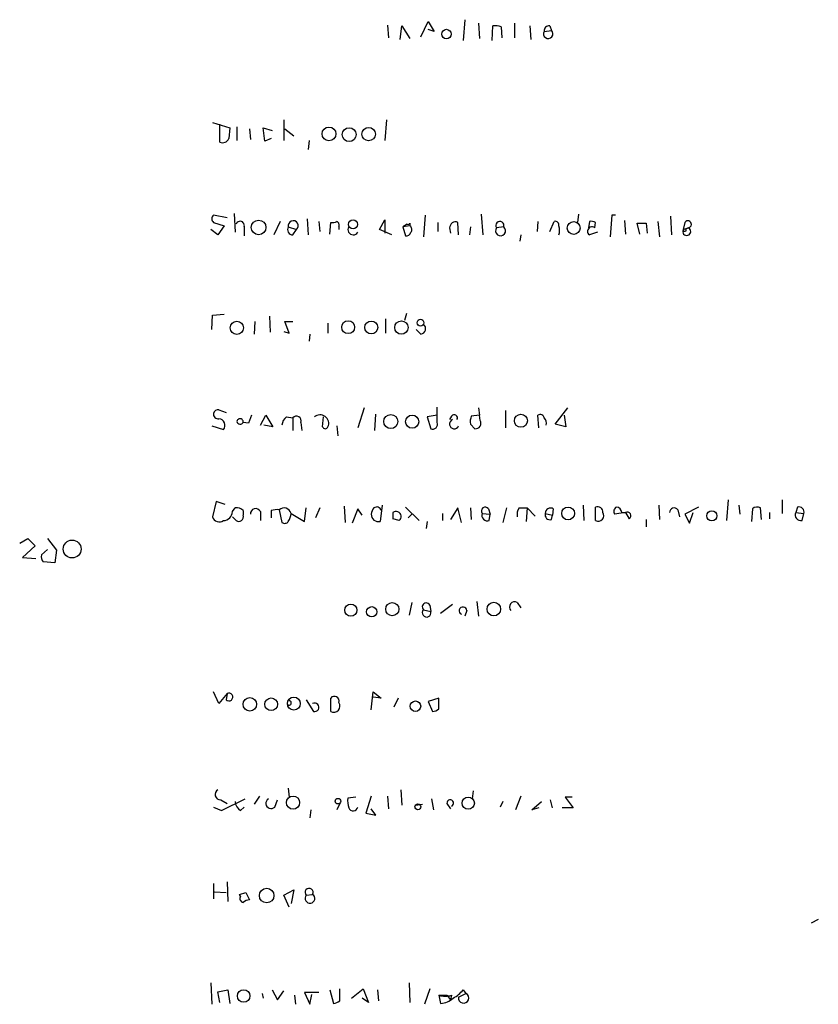
# Model space of a CAD drawing. Extents: x 4 to 1067, y 903 to 1812.
# Drawn here: x 865 to 940, y 1394 to 1486 of the extents above; entities that cross this region are included whole.
import ezdxf

# ---------------------------------------------------------------- set-up
doc = ezdxf.new("R2010")
doc.units = 0
doc.header["$MEASUREMENT"] = 0
doc.layers.add('MAIN', color=5, linetype='CONTINUOUS')

msp = doc.modelspace()

# ---------------------------------------------------------------- linework, layer by layer
at = {"layer": 'MAIN'}
for p, q in [((902.716, 1484.7714), (903.3933, 1486.2108)), ((903.3933, 1486.2108), (903.986, 1485.2794)), ((906.8647, 1486.3801), (906.6953, 1484.4328)), ((899.5833, 1485.8721), (899.668, 1484.6868)), ((900.7687, 1484.5174), (900.938, 1485.7874)), ((900.938, 1485.7874), (901.7, 1484.6021)), ((903.986, 1485.2794), (903.3933, 1485.4488)), ((908.1347, 1486.0414), (908.2193, 1484.6021)), ((909.4047, 1484.4328), (909.4893, 1485.7874)), ((910.2513, 1485.7028), (910.336, 1484.6868)), ((911.5213, 1486.0414), (911.5213, 1484.6868)), ((912.9607, 1485.7874), (913.0453, 1484.5174)), ((914.3153, 1485.2794), (914.9927, 1485.3641)), ((914.8233, 1485.7874), (914.9927, 1485.3641)), ((889.8467, 1476.9821), (889.8467, 1475.0348)), ((899.4987, 1476.9821), (899.3293, 1475.0348)), ((883.158, 1476.7281), (884.7667, 1476.2201)), ((883.8353, 1474.8654), (883.8353, 1476.5588)), ((884.7667, 1476.2201), (884.682, 1475.2041)), ((885.444, 1476.3048), (885.444, 1475.0348)), ((886.6293, 1476.1354), (886.714, 1475.1194)), ((888.0687, 1474.9501), (887.8993, 1476.2201)), ((887.8993, 1476.2201), (888.746, 1475.9661)), ((889.9313, 1476.1354), (890.778, 1475.4581)), ((888.6613, 1475.2041), (888.0687, 1474.9501)), ((892.2173, 1475.0348), (892.1327, 1474.1881)), ((884.5127, 1467.7534), (883.2427, 1468.0074)), ((885.19, 1468.1768), (885.2747, 1466.3988)), ((903.1393, 1468.0074), (902.97, 1465.9754)), ((908.3887, 1468.0921), (908.558, 1466.1448)), ((917.5327, 1468.0921), (917.448, 1467.3301)), ((920.6653, 1468.0074), (920.496, 1465.9754)), ((921.004, 1468.0074), (920.6653, 1468.0074)), ((926.1687, 1467.9228), (926.2533, 1466.1448)), ((883.2427, 1467.3301), (884.2587, 1466.9914)), ((884.2587, 1466.9914), (883.666, 1466.1448)), ((886.1213, 1466.9068), (886.1213, 1466.0601)), ((889.508, 1467.4148), (888.9153, 1466.1448)), ((890.27, 1466.9068), (891.032, 1466.6528)), ((892.048, 1467.6688), (892.1327, 1466.1448)), ((893.1487, 1467.4148), (893.2333, 1466.4834)), ((894.1647, 1466.2294), (894.2493, 1467.3301)), ((895.0113, 1466.9068), (895.0113, 1466.6528)), ((898.8213, 1466.6528), (899.3293, 1467.5841)), ((899.3293, 1467.5841), (899.3293, 1466.3141)), ((901.446, 1467.1608), (901.0227, 1466.9068)), ((901.7, 1466.9914), (901.0227, 1466.9068)), ((901.0227, 1466.9068), (901.2767, 1466.0601)), ((901.7, 1467.2454), (901.7, 1466.9914)), ((904.3247, 1467.3301), (904.3247, 1466.4834)), ((905.4253, 1466.8221), (905.51, 1466.3141)), ((906.272, 1466.1448), (906.1873, 1467.3301)), ((907.3727, 1466.9068), (907.288, 1466.1448)), ((910.5053, 1466.9068), (909.828, 1466.8221)), ((913.7227, 1467.4148), (913.638, 1466.4834)), ((914.8233, 1466.4834), (915.2467, 1467.4148)), ((918.5487, 1467.4148), (918.464, 1466.8221)), ((919.0567, 1466.8221), (919.1413, 1467.3301)), ((921.8507, 1467.4994), (921.9353, 1466.2294)), ((923.29, 1466.2294), (923.036, 1467.2454)), ((923.8827, 1467.2454), (923.9673, 1466.3141)), ((924.9833, 1467.4148), (925.1527, 1465.9754)), ((927.5233, 1467.3301), (927.354, 1466.6528)), ((927.354, 1466.6528), (927.862, 1466.8221)), ((927.862, 1466.8221), (927.608, 1466.7374)), ((883.666, 1466.1448), (882.9887, 1466.6528)), ((890.6933, 1466.1448), (891.032, 1466.6528)), ((900.0067, 1466.1448), (898.8213, 1466.6528)), ((912.114, 1466.1448), (912.0293, 1465.5521)), ((919.3107, 1466.3988), (918.5487, 1466.1448)), ((883.0733, 1457.2548), (883.158, 1458.6094)), ((883.158, 1458.6094), (884.2587, 1458.6941)), ((888.492, 1458.5248), (888.5767, 1457.0008)), ((901.3613, 1458.7788), (901.192, 1458.1014)), ((887.1373, 1458.0168), (887.0527, 1456.8314)), ((890.3547, 1456.9161), (889.9313, 1458.0168)), ((889.9313, 1458.0168), (890.6933, 1458.0168)), ((893.9953, 1457.8474), (893.9953, 1456.9161)), ((899.414, 1458.2708), (899.414, 1456.9161)), ((889.8467, 1457.0854), (890.3547, 1456.9161)), ((892.302, 1456.8314), (892.2173, 1456.1541)), ((902.716, 1456.8314), (902.2927, 1457.2548)), ((883.7507, 1449.7194), (884.428, 1449.4654)), ((886.7987, 1449.2114), (886.5447, 1448.4494)), ((887.6453, 1448.2801), (888.1533, 1449.2114)), ((888.1533, 1449.2114), (888.8307, 1448.1108)), ((897.382, 1449.8888), (896.7893, 1448.0261)), ((898.398, 1447.7721), (898.4827, 1449.2961)), ((904.24, 1449.2114), (903.3087, 1449.0421)), ((904.24, 1448.5341), (904.24, 1449.9734)), ((908.2193, 1449.2114), (907.4573, 1449.1268)), ((908.1347, 1449.8888), (908.2193, 1449.2114)), ((908.304, 1448.7034), (908.2193, 1449.2114)), ((910.6747, 1449.6348), (910.6747, 1448.0261)), ((913.8073, 1448.0261), (913.7227, 1449.2114)), ((915.3313, 1448.3648), (916.5167, 1449.8888)), ((916.178, 1449.2114), (916.3473, 1448.1108)), ((886.5447, 1448.4494), (886.0367, 1448.5341)), ((888.8307, 1448.1108), (887.984, 1448.2801)), ((890.1007, 1449.0421), (890.6933, 1448.9574)), ((890.6933, 1448.9574), (890.6933, 1447.7721)), ((891.4553, 1448.5341), (891.54, 1447.7721)), ((893.4873, 1448.1108), (893.572, 1449.0421)), ((903.3087, 1449.0421), (903.6473, 1447.9414)), ((905.5947, 1449.1268), (905.4253, 1448.7881)), ((907.3727, 1448.3648), (907.796, 1447.9414)), ((916.3473, 1448.1108), (915.3313, 1448.3648)), ((883.0733, 1448.1954), (884.174, 1447.8568)), ((894.842, 1448.1954), (894.9267, 1447.2641)), ((883.4967, 1441.0834), (883.158, 1439.6441)), ((884.3433, 1440.8294), (883.4967, 1441.0834)), ((931.5873, 1441.2528), (931.418, 1439.3054)), ((936.6673, 1441.2528), (936.6673, 1439.9828)), ((885.0207, 1440.1521), (885.2747, 1440.4908)), ((886.0367, 1440.2368), (886.0367, 1439.8134)), ((887.6453, 1440.1521), (887.6453, 1439.3054)), ((888.6613, 1440.2368), (888.6613, 1439.5594)), ((889.4233, 1440.3214), (889.6773, 1439.1361)), ((890.524, 1439.9828), (891.794, 1439.2208)), ((891.794, 1439.2208), (891.9633, 1440.4908)), ((893.2333, 1440.4908), (892.81, 1439.5594)), ((895.5193, 1440.6601), (895.604, 1439.1361)), ((896.7893, 1440.4061), (896.2813, 1439.0514)), ((897.2127, 1439.8134), (896.7893, 1440.4061)), ((899.0753, 1440.7448), (898.906, 1439.2208)), ((900.0913, 1440.0674), (900.0913, 1439.4748)), ((900.0913, 1440.0674), (900.0913, 1439.4748)), ((901.2767, 1440.5754), (902.5467, 1439.3054)), ((904.748, 1439.9828), (904.748, 1439.3054)), ((906.1873, 1440.4908), (905.51, 1439.3901)), ((906.526, 1439.1361), (906.1873, 1440.4908)), ((907.3727, 1440.4908), (907.4573, 1439.3901)), ((908.4733, 1439.9828), (909.2353, 1439.8981)), ((909.066, 1440.4061), (909.2353, 1439.8981)), ((910.7593, 1440.4908), (910.4207, 1439.1361)), ((911.9447, 1440.4908), (912.7067, 1440.4908)), ((912.7067, 1440.4908), (912.622, 1439.2208)), ((912.7067, 1440.4908), (913.4687, 1439.7288)), ((914.4, 1439.9828), (915.0773, 1439.8134)), ((915.162, 1440.4061), (915.0773, 1439.8134)), ((917.956, 1440.7448), (918.0407, 1439.3054)), ((919.1413, 1439.3054), (919.1413, 1440.5754)), ((921.9353, 1440.0674), (920.9193, 1439.8981)), ((921.5967, 1440.0674), (921.9353, 1440.0674)), ((921.9353, 1440.0674), (922.274, 1439.4748)), ((921.9353, 1440.0674), (922.274, 1439.4748)), ((925.068, 1440.7448), (925.1527, 1439.3901)), ((926.846, 1440.3214), (927.0153, 1439.6441)), ((928.7933, 1440.5754), (927.5233, 1439.8981)), ((927.9467, 1439.0514), (928.2853, 1440.0674)), ((932.6033, 1440.7448), (932.688, 1439.8981)), ((933.8733, 1440.4061), (933.7887, 1439.2208)), ((934.72, 1439.3901), (934.6353, 1440.4908)), ((935.482, 1440.0674), (935.482, 1439.4748)), ((938.1067, 1440.5754), (937.9373, 1440.0674)), ((937.9373, 1440.0674), (938.6993, 1439.9828)), ((938.53, 1439.3054), (938.6993, 1439.9828)), ((885.3593, 1439.3054), (885.0207, 1439.6441)), ((900.684, 1439.3054), (900.0913, 1439.4748)), ((901.5307, 1439.5594), (901.8693, 1439.8981)), ((903.3087, 1439.2208), (903.224, 1438.5434)), ((909.1507, 1439.3054), (909.2353, 1439.8981)), ((914.9927, 1439.3901), (915.0773, 1439.8134)), ((923.8827, 1439.3901), (923.8827, 1438.7128)), ((927.5233, 1439.8981), (927.9467, 1439.0514)), ((865.0393, 1437.1888), (865.8013, 1437.6121)), ((865.8013, 1437.6121), (866.4787, 1436.9348)), ((867.664, 1437.6121), (868.5107, 1436.5114)), ((866.4787, 1436.9348), (865.2933, 1435.8341)), ((867.0713, 1436.0881), (867.664, 1436.5961)), ((868.5107, 1436.5114), (868.3413, 1435.3261)), ((865.2933, 1435.8341), (866.5633, 1435.7494)), ((868.3413, 1435.3261), (867.2407, 1435.4108)), ((907.9653, 1431.6854), (908.1347, 1430.3308)), ((901.8693, 1431.6008), (901.6153, 1430.4154)), ((902.97, 1430.9234), (903.6473, 1430.7541)), ((903.5627, 1431.3468), (903.6473, 1430.7541)), ((905.6793, 1431.4314), (904.5787, 1430.5848)), ((907.034, 1430.8388), (906.8647, 1430.3308)), ((911.7753, 1431.6008), (912.114, 1431.0928)), ((883.7507, 1422.1181), (883.2427, 1423.2188)), ((884.5127, 1423.0494), (883.7507, 1422.1181)), ((884.5127, 1423.0494), (884.428, 1422.4568)), ((891.9633, 1422.4568), (892.6407, 1421.3561)), ((894.2493, 1421.3561), (894.2493, 1422.6261)), ((898.0593, 1421.5254), (898.2287, 1423.2188)), ((898.2287, 1423.2188), (898.9907, 1422.6261)), ((898.9907, 1422.6261), (898.2287, 1422.7108)), ((900.5993, 1422.6261), (900.176, 1421.7794)), ((904.4093, 1422.6261), (903.3933, 1422.2874)), ((904.4093, 1421.6101), (904.4093, 1422.6261)), ((903.3933, 1422.2874), (903.8167, 1421.3561)), ((890.27, 1414.1594), (890.3547, 1413.3128)), ((884.0047, 1412.0428), (886.206, 1413.1434)), ((887.5607, 1413.3974), (887.0527, 1412.6354)), ((896.62, 1413.3128), (895.858, 1413.2281)), ((898.0593, 1413.3974), (897.5513, 1411.7888)), ((899.5833, 1413.3974), (899.668, 1412.2121)), ((900.8533, 1413.9901), (900.938, 1412.5508)), ((903.732, 1413.1434), (903.9013, 1412.1274)), ((907.6267, 1413.9054), (907.542, 1413.1434)), ((912.114, 1413.3974), (911.606, 1412.1274)), ((916.94, 1413.3128), (916.2627, 1413.3128)), ((916.2627, 1413.3128), (917.0247, 1412.2968)), ((883.2427, 1412.3814), (884.0047, 1412.0428)), ((883.92, 1413.0588), (884.5127, 1412.7201)), ((885.7827, 1412.0428), (886.1213, 1412.3814)), ((889, 1412.3814), (889.254, 1413.0588)), ((895.096, 1412.7201), (894.842, 1412.1274)), ((898.4827, 1411.6194), (898.0593, 1412.2121)), ((902.208, 1412.5508), (902.8853, 1412.6354)), ((905.1713, 1412.7201), (905.51, 1412.2121)), ((910.4207, 1412.8894), (910.1667, 1412.3814)), ((913.13, 1412.1274), (914.0613, 1412.8894)), ((913.8073, 1412.2968), (913.13, 1412.1274)), ((915.0773, 1412.2968), (914.908, 1413.0588)), ((917.0247, 1412.2968), (916.0087, 1412.2968)), ((892.3867, 1412.1274), (892.302, 1411.3654)), ((897.5513, 1411.7888), (898.4827, 1411.6194)), ((883.2427, 1405.1848), (883.2427, 1403.7454)), ((884.5127, 1405.3541), (884.5973, 1403.4914)), ((883.3273, 1404.4228), (884.428, 1404.3381)), ((885.698, 1404.1688), (886.2907, 1404.3381)), ((885.698, 1404.1688), (886.2907, 1404.3381)), ((885.7827, 1403.9994), (885.698, 1404.1688)), ((886.2907, 1404.3381), (886.6293, 1403.6608)), ((889.8467, 1404.0841), (890.778, 1404.5921)), ((890.3547, 1402.9834), (889.8467, 1404.0841)), ((890.778, 1404.5921), (890.524, 1403.3221)), ((891.9633, 1404.0841), (892.556, 1404.1688)), ((940.054, 1401.7981), (939.3767, 1401.4594)), ((882.9887, 1395.8714), (883.0733, 1393.8394)), ((901.6153, 1395.8714), (901.7, 1394.0088)), ((883.666, 1395.0248), (884.5973, 1395.1941)), ((883.8353, 1394.0088), (883.666, 1395.0248)), ((884.5973, 1395.1941), (884.7667, 1393.9241)), ((887.8147, 1394.8554), (887.8993, 1394.4321)), ((888.746, 1395.1941), (889.254, 1394.2628)), ((889.254, 1394.2628), (889.8467, 1395.1094)), ((890.8627, 1394.6861), (890.9473, 1393.8394)), ((893.1487, 1394.9401), (891.794, 1394.9401)), ((891.794, 1394.9401), (892.302, 1393.8394)), ((892.302, 1393.8394), (892.4713, 1394.7708)), ((894.1647, 1395.1941), (894.5033, 1393.9241)), ((895.096, 1394.1781), (895.096, 1395.2788)), ((896.1967, 1394.4321), (897.2973, 1395.2788)), ((897.2973, 1395.2788), (897.8053, 1394.0088)), ((898.652, 1395.1941), (898.7367, 1394.1781)), ((903.5627, 1395.2788), (903.0547, 1393.8394)), ((904.4093, 1394.6861), (905.1713, 1394.6861)), ((904.4093, 1394.6861), (904.5787, 1393.9241)), ((905.1713, 1394.6861), (905.51, 1394.2628)), ((905.5947, 1394.6861), (905.51, 1394.2628)), ((906.272, 1394.5168), (906.9493, 1394.8554)), ((906.6953, 1395.1941), (906.9493, 1394.8554)), ((897.8053, 1394.0088), (897.2127, 1394.4321))]:
    msp.add_line(p, q, dxfattribs=at)
for centre, radius in [((905.1266, 1485.0321), 0.4451), ((894.0921, 1475.6421), 0.6507), ((895.984, 1475.5772), 0.6506), ((897.8169, 1475.6277), 0.6328), ((887.4843, 1466.855), 0.6883), ((896.3519, 1467.1423), 0.4228), ((917.078, 1466.7998), 0.606), ((885.4293, 1457.4253), 0.6212), ((895.8937, 1457.4789), 0.6053), ((898.063, 1457.4518), 0.6063), ((900.8902, 1457.4424), 0.6285), ((902.6857, 1457.9019), 0.3164), ((899.8978, 1448.6119), 0.6657), ((901.9076, 1448.5997), 0.6182), ((912.1163, 1448.6823), 0.6107), ((916.553, 1439.9751), 0.6032), ((930.0548, 1439.7457), 0.4718), ((869.9641, 1436.6286), 0.8387), ((909.5749, 1430.9819), 0.639), ((896.1449, 1430.8825), 0.5694), ((898.101, 1430.7351), 0.4828), ((900.0381, 1430.9759), 0.616), ((886.6525, 1422.0358), 0.6356), ((888.6603, 1422.0381), 0.5953), ((890.7892, 1422.1017), 0.6067), ((902.2093, 1421.856), 0.4953), ((890.7158, 1412.7949), 0.6192), ((894.9351, 1412.9318), 0.2658), ((907.1701, 1412.7439), 0.576), ((902.4392, 1412.3978), 0.2772), ((888.2386, 1404.0617), 0.6811), ((886.0741, 1394.6223), 0.5845)]:
    msp.add_circle(centre, radius, dxfattribs=at)
for centre, radius, start, end in [((909.7011, 1484.221), 1.5807, 69.629778, 97.700518), ((914.6884, 1485.047), 0.4396, 148.081663, 46.180049), ((914.7528, 1485.3499), 0.4431, 80.845888, 189.154112), ((884.0893, 1475.4581), 0.6448, 246.802576, 336.802576), ((883.4965, 1467.6687), 0.4232, 126.84553, 233.14635), ((885.7403, 1467.0338), 0.4016, 341.565051, 161.565051), ((890.7101, 1466.6527), 0.5082, 149.999205, 268.105497), ((890.7302, 1467.0173), 0.4733, 309.624197, 193.501855), ((894.4188, 1468.2604), 0.9456, 259.674018, 296.58673), ((894.6727, 1467.0762), 0.3786, 333.421413, 63.434949), ((896.366, 1466.6527), 0.4937, 149.024302, 329.044206), ((901.5307, 1467.3301), 0.1893, 243.421413, 333.421413), ((901.4729, 1466.6566), 0.4046, 320.415647, 55.850351), ((905.9757, 1466.8221), 0.5503, 67.386542, 180), ((910.2065, 1466.5459), 0.4686, 143.880926, 50.377617), ((910.1459, 1467.0302), 0.38, 341.05009, 213.209094), ((915.3454, 1467.0902), 0.3393, 343.071082, 106.912762), ((914.6959, 1466.5681), 1.0621, 336.512404, 23.487596), ((918.8027, 1466.4835), 0.4234, 53.124688, 233.132809), ((918.7179, 1466.483), 0.947, 63.443066, 100.291859), ((923.4594, 1678.9452), 211.7002, 269.885409, 270.114564), ((927.6927, 1466.4834), 0.3787, 153.428183, 63.441716), ((927.7996, 1467.1474), 0.3312, 280.858741, 146.525816), ((901.3444, 1466.5088), 0.4538, 261.419912, 345.972943), ((927.5022, 1466.6316), 0.1496, 171.859073, 45), ((902.648, 1457.3503), 0.5233, 277.465865, 52.024186), ((883.6801, 1449.3102), 0.4431, 170.831064, 279.168936), ((883.6829, 1449.2708), 0.4537, 81.405541, 165.969882), ((893.2593, 1448.4387), 0.8058, 335.986248, 131.508349), ((905.8487, 1448.9574), 0.3053, 326.315138, 146.299523), ((913.9344, 1448.8869), 0.3874, 10.48609, 123.119959), ((883.7114, 1448.2602), 0.6138, 318.910671, 86.329346), ((885.7553, 1448.6811), 0.3175, 191.317011, 332.417971), ((885.7404, 1448.5765), 0.2993, 351.856362, 171.878017), ((890.6512, 1448.2376), 0.9748, 124.382898, 177.501256), ((891.0358, 1448.6765), 0.443, 341.25013, 140.643246), ((903.842, 1448.3394), 0.4431, 243.932306, 26.067694), ((905.8628, 1448.3789), 0.4485, 114.15318, 335.84682), ((908.9391, 1448.5766), 1.5806, 159.629778, 187.700518), ((907.8468, 1448.4579), 0.519, 264.38278, 28.234203), ((913.8918, 1448.4917), 0.6295, 340.359033, 47.717127), ((893.7413, 1448.2165), 0.2751, 202.594233, 337.405767), ((884.1529, 1440.1732), 0.8681, 271.392836, 358.607164), ((885.4439, 1439.7284), 0.7809, 40.61721, 102.512892), ((887.2032, 1439.9388), 0.4909, 25.755916, 184.755887), ((889.2115, 1438.755), 1.5807, 82.299482, 110.370222), ((889.8706, 1439.8171), 0.6741, 14.230025, 131.572129), ((888.9994, 1440.0677), 1.527, 326.315136, 356.812677), ((899.0168, 1439.8385), 0.9594, 137.162672, 176.438195), ((898.5758, 1440.1605), 0.4219, 10.420252, 128.475292), ((900.3877, 1439.6864), 0.4827, 307.87186, 127.88123), ((908.7697, 1440.1944), 0.3642, 35.544994, 215.523047), ((908.9729, 1439.805), 0.5303, 160.410133, 289.589867), ((912.9189, 1439.8556), 1.163, 146.894758, 190.478021), ((914.8657, 1439.8558), 0.4827, 164.745922, 285.254078), ((914.908, 1439.9659), 0.5083, 60.014605, 178.094603), ((919.3258, 1440.1157), 0.4953, 354.40337, 111.867995), ((919.3847, 1439.7711), 0.5255, 242.405998, 34.322092), ((921.3426, 1440.1521), 0.4937, 120.955794, 210.965747), ((921.0039, 1439.9826), 0.5988, 8.140927, 81.859073), ((922.1047, 1439.7711), 0.339, 299.749074, 119.749074), ((926.5035, 1440.079), 0.4197, 35.288464, 181.583937), ((934.3087, 1439.9587), 0.6243, 58.458631, 134.22122), ((938.4242, 1439.8346), 0.5397, 154.446281, 281.305768), ((938.2338, 1440.1099), 0.4825, 344.728219, 105.271781), ((883.793, 1439.8558), 0.6694, 198.437656, 304.691906), ((885.6083, 1439.679), 0.449, 236.317011, 17.417971), ((889.9352, 1439.4477), 0.4045, 230.386678, 325.873798), ((898.7488, 1439.8922), 0.6896, 179.509736, 283.177718), ((867.8336, 1435.9189), 0.7808, 167.485518, 220.595723), ((911.5334, 1431.1775), 0.4876, 60.253661, 224.002785), ((903.2591, 1430.6406), 0.4044, 135.63114, 16.297604), ((903.2279, 1431.189), 0.3702, 25.235729, 225.842685), ((906.6761, 1430.8253), 0.3582, 2.160175, 245.223742), ((884.6859, 1422.7223), 0.3701, 225.831902, 117.901295), ((890.3473, 1422.1641), 0.2081, 218.896247, 87.962452), ((894.5918, 1422.3452), 0.443, 341.25013, 140.643246), ((892.7388, 1421.7527), 0.4086, 256.106613, 116.577594), ((894.5362, 1421.8641), 0.5835, 240.543812, 35.485167), ((903.7573, 1422.3131), 0.9588, 273.551733, 312.844497), ((883.8793, 1413.548), 0.4909, 115.755916, 274.755887), ((888.6493, 1412.7201), 0.4876, 119.756541, 315.997215), ((898.2262, 1412.974), 2.3818, 173.875783, 196.518371), ((886.3746, 1412.9737), 1.1031, 184.382771, 237.550319), ((896.3545, 1412.4546), 0.441, 200.966619, 350.44368), ((905.4782, 1412.7518), 0.3085, 292.18418, 185.897224), ((886.1072, 1403.7877), 0.3874, 146.880041, 259.51391), ((892.2263, 1404.3598), 0.381, 329.915664, 226.350514), ((892.3076, 1403.7912), 0.452, 139.611802, 56.661522), ((886.6887, 1402.7038), 0.9588, 93.551733, 132.844497), ((905.002, 1396.7175), 2.1161, 253.73438, 286.26562), ((904.3249, 1397.141), 3.0674, 297.979423, 320.602432), ((906.7418, 1394.4238), 0.4789, 168.802688, 64.323184), ((894.444, 1394.881), 0.9587, 273.546139, 312.848561), ((904.4603, 1395.8372), 1.9168, 273.541466, 312.856217)]:
    msp.add_arc(centre, radius, start, end, dxfattribs=at)

doc.saveas('drawing.dxf')
